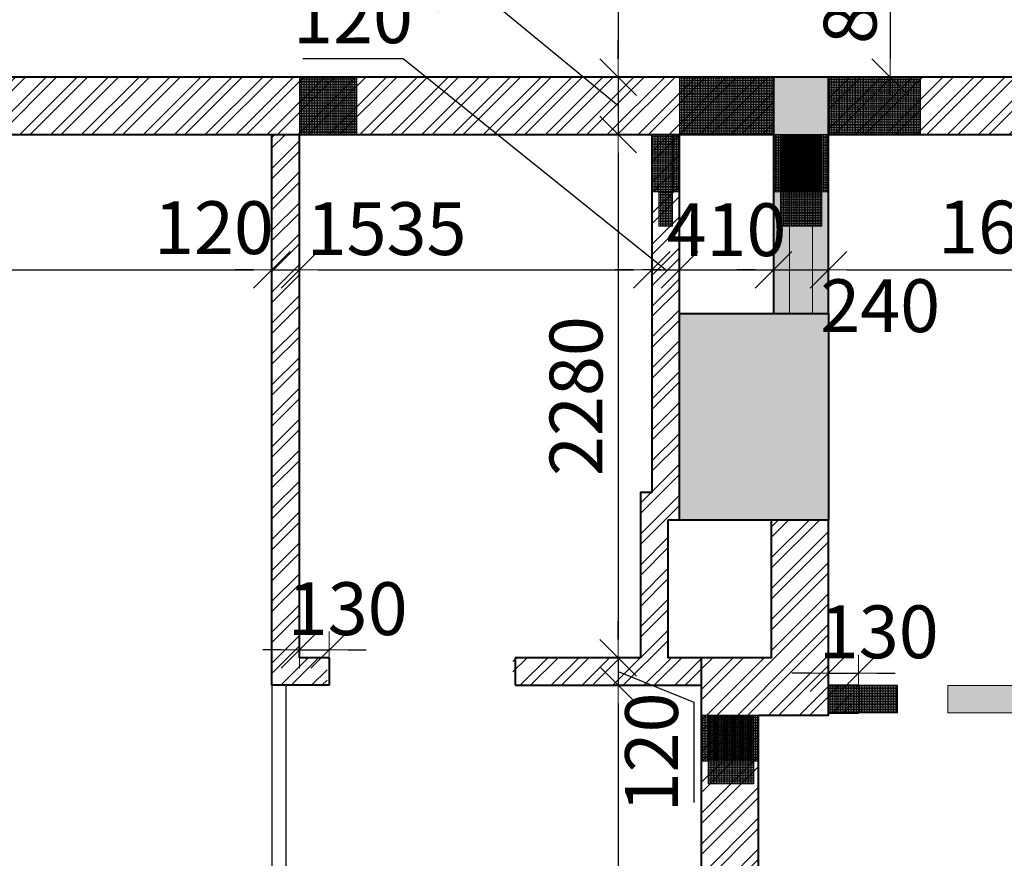
# Model space of a CAD drawing. Units: millimetres. Extents: x -182846 to 1288836, y -165985 to 421707.
# Drawn here: x 5136 to 9425, y -25629 to -21975 of the extents above; entities that cross this region are included whole.
import ezdxf

# ---------------------------------------------------------------- set-up
doc = ezdxf.new("R2010")
doc.units = ezdxf.units.MM
doc.layers.add('A-WALL-BLOK', color=2, linetype='Continuous')
for name, color, linetype, lineweight in [('КАРКАС', 1, 'Continuous', 40), ('КИРПИЧ', 44, 'Continuous', 40), ('ОСИ', 252, 'Continuous', 15), ('ОТВ - ОВ', 210, 'Continuous', 20), ('РАЗМЕР - АР', 163, 'Continuous', 18), ('ШТРИХОВКА', 252, 'Continuous', 9)]:
    doc.layers.add(name, color=color, linetype=linetype, lineweight=lineweight)
doc.styles.add('GOST 2.304', font='CS_Gost2304.shx', dxfattribs={"width": 0.8})
doc.dimstyles.new('ARKO_TICK', dxfattribs={"dimscale": 100, "dimtxt": 2.3, "dimasz": 0.8, "dimexe": 2, "dimexo": 2, "dimgap": 0.6, "dimtad": 1, "dimdec": 0, "dimzin": 0, "dimtxsty": 'GOST 2.304', "dimblk": 'dblk_0', "dimcen": 2, "dimdle": 1.5, "dimse1": 1, "dimse2": 1, "dimazin": 0, "dimtfac": 1, "dimtdec": 0, "dimtix": 1, "dimtmove": 1, "dimatfit": 3, "dimfxl": 1, "dimtolj": 1, "dimtzin": 0, "dimarcsym": 0})
pattern_1 = [(45, (1234225.27, -517865.08), (-67.351921, 67.351921), []), (45, (1234270.17, -517865.08), (-67.351921, 67.351921), [])]
pattern_2 = [(0, (0, 0), (0, 6.985), [5.08, -1.905]), (90, (0, 0), (-6.985, 4e-16), [5.08, -1.905])]

# ---------------------------------------------------------------- blocks, each defined once
blk = doc.blocks.new('аркас 0.000 н')
at = {"layer": 'ШТРИХОВКА', "ltscale": 100}
h = blk.add_hatch(dxfattribs=at)
h.set_pattern_fill('ANSI36', color=256, scale=15, style=0)
h.paths.add_polyline_path([(5140, 21691.2), (5790, 21691.2), (5790, 20791.2), (5140, 20791.2)])
h.paths.add_polyline_path([(5140, 16516.2), (5790, 16516.2), (5790, 15616.2), (5140, 15616.2)])
h.paths.add_polyline_path([(5140, 13066.2), (5790, 13066.2), (5790, 12166.2), (5140, 12166.2)])
h.paths.add_polyline_path([(-5790, 13066.2), (-5140, 13066.2), (-5140, 12166.2), (-5790, 12166.2)])
h.paths.add_polyline_path([(-5790, 16516.2), (-5140, 16516.2), (-5140, 15616.2), (-5790, 15616.2)])
h.paths.add_polyline_path([(-5790, 21691.2), (-5140, 21691.2), (-5140, 20791.2), (-5790, 20791.2)])
h.paths.add_polyline_path([(-5140, 26866.2), (-5790, 26866.2), (-5790, 25966.2), (-5140, 25966.2)])
h.paths.add_polyline_path([(5140, 26866.2), (5790, 26866.2), (5790, 25966.2), (5140, 25966.2)])
h.paths.add_polyline_path([(13200, 19391.2), (13200, 19641.2), (13700, 19641.2), (13700, 19391.2)])
h.paths.add_polyline_path([(-13700, 19391.2), (-13700, 19641.2), (-13200, 19641.2), (-13200, 19391.2)])
at = {"layer": 'КАРКАС', "color": 5, "ltscale": 20, "elevation": 0}
blk.add_lwpolyline([(-5790, 13066.2), (-5140, 13066.2), (-5140, 12166.2), (-5790, 12166.2)], close=True, dxfattribs=at)
blk = doc.blocks.new('dblk_0')
at = {"color": 0, "linetype": 'ByBlock'}
for p, q in [((1, 1), (-1, -1)), ((0, 1), (0, -1)), ((-1, 0), (1, 0))]:
    blk.add_line(p, q, dxfattribs=at)
blk = doc.blocks.new('*D6364')
at = {"layer": 'DEFPOINTS', "color": 0, "lineweight": 50, "ltscale": 100}
for p in [(2661.3, -22475.1, 0), (6235, -22475.1, 0), (6235, -23065.2)]:
    blk.add_point(p, dxfattribs=at)
at = {"layer": 'РАЗМЕР - АР', "color": 0, "lineweight": -2, "ltscale": 100}
for p, q in [((2661.3, -22575.1), (2661.3, -23165.2)), ((6235, -22575.1), (6235, -23165.2)), ((2741.3, -23065.2), (6155, -23065.2))]:
    blk.add_line(p, q, dxfattribs=at)
at = {"layer": 'РАЗМЕР - АР', "color": 0, "lineweight": -2, "ltscale": 100, "xscale": 80, "yscale": 80, "zscale": 80, "rotation": 180}
blk.add_blockref('dblk_0', (2661.3, -23065.2), dxfattribs=at)
at = {"layer": 'РАЗМЕР - АР', "color": 0, "lineweight": -2, "ltscale": 100, "xscale": 80, "yscale": 80, "zscale": 80}
blk.add_blockref('dblk_0', (6235, -23065.2), dxfattribs=at)
at = {"layer": 'РАЗМЕР - АР', "ltscale": 100, "insert": (4448.2, -22885.5), "char_height": 230, "attachment_point": 5, "style": 'GOST 2.304'}
blk.add_mtext('\\A1;3574', dxfattribs=at)
blk = doc.blocks.new('*D6365')
at = {"layer": 'DEFPOINTS', "color": 0, "lineweight": 50, "ltscale": 100}
for p in [(6235, -22475.1, 0), (6355, -23065.2), (6355, -23450.2, 0)]:
    blk.add_point(p, dxfattribs=at)
at = {"layer": 'РАЗМЕР - АР', "color": 0, "lineweight": -2, "ltscale": 100}
for p, q in [((6155, -23065.2), (6075, -23065.2)), ((6235, -23065.2), (6355, -23065.2)), ((6435, -23065.2), (6515, -23065.2))]:
    blk.add_line(p, q, dxfattribs=at)
at = {"layer": 'РАЗМЕР - АР', "color": 0, "lineweight": -2, "ltscale": 100, "xscale": 80, "yscale": 80, "zscale": 80}
blk.add_blockref('dblk_0', (6235, -23065.2), dxfattribs=at)
at = {"layer": 'РАЗМЕР - АР', "color": 0, "lineweight": -2, "ltscale": 100, "xscale": 80, "yscale": 80, "zscale": 80, "rotation": 180}
blk.add_blockref('dblk_0', (6355, -23065.2), dxfattribs=at)
at = {"layer": 'РАЗМЕР - АР', "ltscale": 100, "insert": (5982.3, -22881.3), "char_height": 230, "attachment_point": 5, "style": 'GOST 2.304'}
blk.add_mtext('\\A1;120', dxfattribs=at)
blk = doc.blocks.new('*D6366')
at = {"layer": 'DEFPOINTS', "color": 0, "lineweight": 50, "ltscale": 100}
for p in [(7890, -23065.2), (6355, -23450.2, 0), (7890, -23450.2, 0)]:
    blk.add_point(p, dxfattribs=at)
at = {"layer": 'РАЗМЕР - АР', "color": 0, "lineweight": -2, "ltscale": 100}
blk.add_line((6435, -23065.2), (7810, -23065.2), dxfattribs=at)
at = {"layer": 'РАЗМЕР - АР', "color": 0, "lineweight": -2, "ltscale": 100, "xscale": 80, "yscale": 80, "zscale": 80, "rotation": 180}
blk.add_blockref('dblk_0', (6355, -23065.2), dxfattribs=at)
at = {"layer": 'РАЗМЕР - АР', "color": 0, "lineweight": -2, "ltscale": 100, "xscale": 80, "yscale": 80, "zscale": 80}
blk.add_blockref('dblk_0', (7890, -23065.2), dxfattribs=at)
at = {"layer": 'РАЗМЕР - АР', "ltscale": 100, "insert": (6734.4, -22885.5), "char_height": 230, "attachment_point": 5, "style": 'GOST 2.304'}
blk.add_mtext('\\A1;1535', dxfattribs=at)
blk = doc.blocks.new('*D6367')
at = {"layer": 'DEFPOINTS', "color": 0, "lineweight": 50, "ltscale": 100}
for p in [(8010, -22943.4, 0), (8010, -23065.2), (7890, -23450.2, 0)]:
    blk.add_point(p, dxfattribs=at)
at = {"layer": 'РАЗМЕР - АР', "color": 0, "lineweight": -2, "ltscale": 100}
for p, q in [((6806.9, -22146.4), (6369.5, -22146.4)), ((7950, -23065.2), (6806.9, -22146.4)), ((7810, -23065.2), (7730, -23065.2)), ((7890, -23065.2), (8010, -23065.2)), ((7890, -23065.2), (8010, -23065.2)), ((8090, -23065.2), (8170, -23065.2))]:
    blk.add_line(p, q, dxfattribs=at)
at = {"layer": 'РАЗМЕР - АР', "color": 0, "lineweight": -2, "ltscale": 100, "xscale": 80, "yscale": 80, "zscale": 80}
blk.add_blockref('dblk_0', (7890, -23065.2), dxfattribs=at)
at = {"layer": 'РАЗМЕР - АР', "color": 0, "lineweight": -2, "ltscale": 100, "xscale": 80, "yscale": 80, "zscale": 80, "rotation": 180}
blk.add_blockref('dblk_0', (8010, -23065.2), dxfattribs=at)
at = {"layer": 'РАЗМЕР - АР', "ltscale": 100, "insert": (6588.2, -21962.5), "char_height": 230, "attachment_point": 5, "style": 'GOST 2.304'}
blk.add_mtext('\\A1;120', dxfattribs=at)
blk = doc.blocks.new('*D6368')
at = {"layer": 'DEFPOINTS', "color": 0, "lineweight": 50, "ltscale": 100}
for p in [(8010, -22943.4, 0), (8420, -22981.2, 0), (8420, -23065.2)]:
    blk.add_point(p, dxfattribs=at)
at = {"layer": 'РАЗМЕР - АР', "color": 0, "lineweight": -2, "ltscale": 100}
for p, q in [((7930, -23065.2), (7850, -23065.2)), ((8010, -23065.2), (8420, -23065.2)), ((8500, -23065.2), (8580, -23065.2))]:
    blk.add_line(p, q, dxfattribs=at)
at = {"layer": 'РАЗМЕР - АР', "color": 0, "lineweight": -2, "ltscale": 100, "xscale": 80, "yscale": 80, "zscale": 80}
blk.add_blockref('dblk_0', (8010, -23065.2), dxfattribs=at)
at = {"layer": 'РАЗМЕР - АР', "color": 0, "lineweight": -2, "ltscale": 100, "xscale": 80, "yscale": 80, "zscale": 80, "rotation": 180}
blk.add_blockref('dblk_0', (8420, -23065.2), dxfattribs=at)
at = {"layer": 'РАЗМЕР - АР', "ltscale": 100, "insert": (8215, -22890.2), "char_height": 230, "attachment_point": 5, "style": 'GOST 2.304'}
blk.add_mtext('\\A1;410', dxfattribs=at)
blk = doc.blocks.new('*D6369')
at = {"layer": 'DEFPOINTS', "color": 0, "lineweight": 50, "ltscale": 100}
for p in [(8420, -22981.2, 0), (8660, -22986, 0), (8660, -23065.2)]:
    blk.add_point(p, dxfattribs=at)
at = {"layer": 'РАЗМЕР - АР', "color": 0, "lineweight": -2, "ltscale": 100}
for p, q in [((8340, -23065.2), (8260, -23065.2)), ((8420, -23065.2), (8660, -23065.2)), ((8740, -23065.2), (8820, -23065.2))]:
    blk.add_line(p, q, dxfattribs=at)
at = {"layer": 'РАЗМЕР - АР', "color": 0, "lineweight": -2, "ltscale": 100, "xscale": 80, "yscale": 80, "zscale": 80}
blk.add_blockref('dblk_0', (8420, -23065.2), dxfattribs=at)
at = {"layer": 'РАЗМЕР - АР', "color": 0, "lineweight": -2, "ltscale": 100, "xscale": 80, "yscale": 80, "zscale": 80, "rotation": 180}
blk.add_blockref('dblk_0', (8660, -23065.2), dxfattribs=at)
at = {"layer": 'РАЗМЕР - АР', "ltscale": 100, "insert": (8884.7, -23221.3), "char_height": 230, "attachment_point": 5, "style": 'GOST 2.304'}
blk.add_mtext('\\A1;240', dxfattribs=at)
blk = doc.blocks.new('*D6370')
at = {"layer": 'DEFPOINTS', "color": 0, "lineweight": 50, "ltscale": 100}
for p in [(8660, -22986, 0), (10310, -23038.2, 0), (10310, -23065.2)]:
    blk.add_point(p, dxfattribs=at)
at = {"layer": 'РАЗМЕР - АР', "color": 0, "lineweight": -2, "ltscale": 100}
blk.add_line((8740, -23065.2), (10230, -23065.2), dxfattribs=at)
at = {"layer": 'РАЗМЕР - АР', "color": 0, "lineweight": -2, "ltscale": 100, "xscale": 80, "yscale": 80, "zscale": 80, "rotation": 180}
blk.add_blockref('dblk_0', (8660, -23065.2), dxfattribs=at)
at = {"layer": 'РАЗМЕР - АР', "color": 0, "lineweight": -2, "ltscale": 100, "xscale": 80, "yscale": 80, "zscale": 80}
blk.add_blockref('dblk_0', (10310, -23065.2), dxfattribs=at)
at = {"layer": 'РАЗМЕР - АР', "ltscale": 100, "insert": (9485, -22878.8), "char_height": 230, "attachment_point": 5, "style": 'GOST 2.304'}
blk.add_mtext('\\A1;1650', dxfattribs=at)
blk = doc.blocks.new('*D6385')
at = {"layer": 'DEFPOINTS', "color": 0, "lineweight": 50, "ltscale": 100}
for p in [(6485, -24721), (6355, -24755.1, 0), (6485, -24755.1, 0)]:
    blk.add_point(p, dxfattribs=at)
at = {"layer": 'РАЗМЕР - АР', "color": 0, "lineweight": -2, "ltscale": 100}
for p, q in [((6275, -24721), (6195, -24721)), ((6355, -24721), (6485, -24721)), ((6565, -24721), (6645, -24721))]:
    blk.add_line(p, q, dxfattribs=at)
at = {"layer": 'РАЗМЕР - АР', "color": 0, "lineweight": -2, "ltscale": 100, "xscale": 80, "yscale": 80, "zscale": 80}
blk.add_blockref('dblk_0', (6355, -24721), dxfattribs=at)
at = {"layer": 'РАЗМЕР - АР', "color": 0, "lineweight": -2, "ltscale": 100, "xscale": 80, "yscale": 80, "zscale": 80, "rotation": 180}
blk.add_blockref('dblk_0', (6485, -24721), dxfattribs=at)
at = {"layer": 'РАЗМЕР - АР', "ltscale": 100, "insert": (6565, -24541.2), "char_height": 230, "attachment_point": 5, "style": 'GOST 2.304'}
blk.add_mtext('\\A1;130', dxfattribs=at)
blk = doc.blocks.new('*D6386')
at = {"layer": 'DEFPOINTS', "color": 0, "lineweight": 50, "ltscale": 100}
for p in [(8790, -24821.8), (8660, -24875.1, 0), (8790, -24875.1, 0)]:
    blk.add_point(p, dxfattribs=at)
at = {"layer": 'РАЗМЕР - АР', "color": 0, "lineweight": -2, "ltscale": 100}
for p, q in [((8580, -24821.8), (8500, -24821.8)), ((8660, -24821.8), (8790, -24821.8)), ((8870, -24821.8), (8950, -24821.8))]:
    blk.add_line(p, q, dxfattribs=at)
at = {"layer": 'РАЗМЕР - АР', "color": 0, "lineweight": -2, "ltscale": 100, "xscale": 80, "yscale": 80, "zscale": 80}
blk.add_blockref('dblk_0', (8660, -24821.8), dxfattribs=at)
at = {"layer": 'РАЗМЕР - АР', "color": 0, "lineweight": -2, "ltscale": 100, "xscale": 80, "yscale": 80, "zscale": 80, "rotation": 180}
blk.add_blockref('dblk_0', (8790, -24821.8), dxfattribs=at)
at = {"layer": 'РАЗМЕР - АР', "ltscale": 100, "insert": (8878.5, -24642.1), "char_height": 230, "attachment_point": 5, "style": 'GOST 2.304'}
blk.add_mtext('\\A1;130', dxfattribs=at)
blk = doc.blocks.new('*D6853')
at = {"layer": 'DEFPOINTS', "color": 0, "lineweight": 50, "ltscale": 100}
for p in [(6900, -16930.1), (7226.4, -22225.1, 0), (7743.8, -22225.1)]:
    blk.add_point(p, dxfattribs=at)
at = {"layer": 'РАЗМЕР - АР', "color": 0, "lineweight": -2, "ltscale": 100}
for p, q in [((7000, -16930.1), (7843.8, -16930.1)), ((7743.8, -17010.1), (7743.8, -22145.1)), ((7326.4, -22225.1), (7843.8, -22225.1))]:
    blk.add_line(p, q, dxfattribs=at)
at = {"layer": 'РАЗМЕР - АР', "color": 0, "lineweight": -2, "ltscale": 100, "xscale": 80, "yscale": 80, "zscale": 80}
for p, rotation in [((7743.8, -16930.1), 90), ((7743.8, -22225.1), 270)]:
    blk.add_blockref('dblk_0', p, dxfattribs=dict(at, rotation=rotation))
at = {"layer": 'РАЗМЕР - АР', "ltscale": 100, "insert": (7553.2, -19577.6), "char_height": 230, "attachment_point": 5, "rotation": 90, "style": 'GOST 2.304'}
blk.add_mtext('\\A1;5295', dxfattribs=at)
blk = doc.blocks.new('*D6854')
at = {"layer": 'DEFPOINTS', "color": 0, "lineweight": 50, "ltscale": 100}
for p in [(7226.4, -22225.1, 0), (7743.8, -22475.1), (7890, -22475.1)]:
    blk.add_point(p, dxfattribs=at)
at = {"layer": 'РАЗМЕР - АР', "color": 0, "lineweight": -2, "ltscale": 100}
for p, q in [((7236, -21934.3), (7236, -21455.5)), ((7743.8, -22350.1), (7236, -21934.3)), ((7743.8, -22145.1), (7743.8, -22065.1)), ((7326.4, -22225.1), (7843.8, -22225.1)), ((7743.8, -22225.1), (7743.8, -22475.1)), ((7743.8, -22225.1), (7743.8, -22475.1)), ((7790, -22475.1), (7643.8, -22475.1)), ((7743.8, -22555.1), (7743.8, -22635.1))]:
    blk.add_line(p, q, dxfattribs=at)
at = {"layer": 'РАЗМЕР - АР', "color": 0, "lineweight": -2, "ltscale": 100, "xscale": 80, "yscale": 80, "zscale": 80}
for p, rotation in [((7743.8, -22225.1), 270), ((7743.8, -22475.1), 90)]:
    blk.add_blockref('dblk_0', p, dxfattribs=dict(at, rotation=rotation))
at = {"layer": 'РАЗМЕР - АР', "ltscale": 100, "insert": (7047.3, -21694.9), "char_height": 230, "attachment_point": 5, "rotation": 90, "style": 'GOST 2.304'}
blk.add_mtext('\\A1;250', dxfattribs=at)
blk = doc.blocks.new('*D6855')
at = {"layer": 'DEFPOINTS', "color": 0, "lineweight": 50, "ltscale": 100}
for p in [(7890, -22475.1), (7743.8, -24755.1), (7840, -24755.1)]:
    blk.add_point(p, dxfattribs=at)
at = {"layer": 'РАЗМЕР - АР', "color": 0, "lineweight": -2, "ltscale": 100}
for p, q in [((7790, -22475.1), (7643.8, -22475.1)), ((7743.8, -22555.1), (7743.8, -24675.1)), ((7740, -24755.1), (7643.8, -24755.1))]:
    blk.add_line(p, q, dxfattribs=at)
at = {"layer": 'РАЗМЕР - АР', "color": 0, "lineweight": -2, "ltscale": 100, "xscale": 80, "yscale": 80, "zscale": 80}
for p, rotation in [((7743.8, -22475.1), 90), ((7743.8, -24755.1), 270)]:
    blk.add_blockref('dblk_0', p, dxfattribs=dict(at, rotation=rotation))
at = {"layer": 'РАЗМЕР - АР', "ltscale": 100, "insert": (7559.8, -23615.1), "char_height": 230, "attachment_point": 5, "rotation": 90, "style": 'GOST 2.304'}
blk.add_mtext('\\A1;2280', dxfattribs=at)
blk = doc.blocks.new('*D6856')
at = {"layer": 'DEFPOINTS', "color": 0, "lineweight": 50, "ltscale": 100}
for p in [(7840, -24755.1), (7743.8, -24875.1), (7864.1, -24875.1, 0)]:
    blk.add_point(p, dxfattribs=at)
at = {"layer": 'РАЗМЕР - АР', "color": 0, "lineweight": -2, "ltscale": 100}
for p, q in [((7743.8, -24675.1), (7743.8, -24595.1)), ((7740, -24755.1), (7643.8, -24755.1)), ((7743.8, -24755.1), (7743.8, -24875.1)), ((7743.8, -24755.1), (7743.8, -24875.1)), ((7743.8, -24815.1), (8072.6, -24949)), ((7764.1, -24875.1), (7643.8, -24875.1)), ((7743.8, -24955.1), (7743.8, -25035.1)), ((8072.6, -24949), (8072.6, -25386.4))]:
    blk.add_line(p, q, dxfattribs=at)
at = {"layer": 'РАЗМЕР - АР', "color": 0, "lineweight": -2, "ltscale": 100, "xscale": 80, "yscale": 80, "zscale": 80}
for p, rotation in [((7743.8, -24755.1), 270), ((7743.8, -24875.1), 90)]:
    blk.add_blockref('dblk_0', p, dxfattribs=dict(at, rotation=rotation))
at = {"layer": 'РАЗМЕР - АР', "ltscale": 100, "insert": (7888.7, -25167.7), "char_height": 230, "attachment_point": 5, "rotation": 90, "style": 'GOST 2.304'}
blk.add_mtext('\\A1;120', dxfattribs=at)
blk = doc.blocks.new('*D6857')
at = {"layer": 'DEFPOINTS', "color": 0, "lineweight": 50, "ltscale": 100}
for p in [(7864.1, -24875.1, 0), (6900, -27155.1), (7743.8, -27155.1)]:
    blk.add_point(p, dxfattribs=at)
at = {"layer": 'РАЗМЕР - АР', "color": 0, "lineweight": -2, "ltscale": 100}
for p, q in [((7764.1, -24875.1), (7643.8, -24875.1)), ((7743.8, -24955.1), (7743.8, -27075.1)), ((7000, -27155.1), (7843.8, -27155.1))]:
    blk.add_line(p, q, dxfattribs=at)
at = {"layer": 'РАЗМЕР - АР', "color": 0, "lineweight": -2, "ltscale": 100, "xscale": 80, "yscale": 80, "zscale": 80}
for p, rotation in [((7743.8, -24875.1), 90), ((7743.8, -27155.1), 270)]:
    blk.add_blockref('dblk_0', p, dxfattribs=dict(at, rotation=rotation))
at = {"layer": 'РАЗМЕР - АР', "ltscale": 100, "insert": (7559.8, -26269), "char_height": 230, "attachment_point": 5, "rotation": 90, "style": 'GOST 2.304'}
blk.add_mtext('\\A1;2280', dxfattribs=at)
blk = doc.blocks.new('*D6902')
at = {"layer": 'DEFPOINTS', "color": 0, "lineweight": 50, "ltscale": 100}
for p in [(1979.4, -24005.6), (1940.9, -24044.1), (6600.9, -28624.4, 0)]:
    blk.add_point(p, dxfattribs=at)
at = {"layer": 'РАЗМЕР - АР', "color": 0, "lineweight": -2, "ltscale": 100}
for p, q in [((1908.7, -24076.3), (1870.2, -24114.8)), ((6504.5, -28607.6), (1997.5, -24100.6)), ((6530.1, -28695.1), (6490.4, -28734.9))]:
    blk.add_line(p, q, dxfattribs=at)
at = {"layer": 'РАЗМЕР - АР', "color": 0, "lineweight": -2, "ltscale": 100, "xscale": 80, "yscale": 80, "zscale": 80}
for p, rotation in [((1940.9, -24044.1), 134.9999999998581), ((6561.1, -28664.2), 314.9999999998581)]:
    blk.add_blockref('dblk_0', p, dxfattribs=dict(at, rotation=rotation))
at = {"layer": 'РАЗМЕР - АР', "ltscale": 100, "insert": (4382.8, -26222.3), "char_height": 230, "attachment_point": 5, "rotation": 315, "style": 'GOST 2.304'}
blk.add_mtext('\\A1;6534', dxfattribs=at)
blk = doc.blocks.new('*D7125')
at = {"layer": 'DEFPOINTS', "color": 0, "lineweight": 50, "ltscale": 100}
for p in [(2557.8, -21089.1), (7890, -21307, 0), (2557.8, -22225.1, 0)]:
    blk.add_point(p, dxfattribs=at)
at = {"layer": 'РАЗМЕР - АР', "color": 0, "lineweight": -2, "ltscale": 100}
for p, q in [((2557.8, -22125.1), (2557.8, -20989.1)), ((7890, -21207), (7890, -20989.1)), ((7810, -21089.1), (2637.8, -21089.1))]:
    blk.add_line(p, q, dxfattribs=at)
at = {"layer": 'РАЗМЕР - АР', "color": 0, "lineweight": -2, "ltscale": 100, "xscale": 80, "yscale": 80, "zscale": 80, "rotation": 180}
blk.add_blockref('dblk_0', (2557.8, -21089.1), dxfattribs=at)
at = {"layer": 'РАЗМЕР - АР', "color": 0, "lineweight": -2, "ltscale": 100, "xscale": 80, "yscale": 80, "zscale": 80}
blk.add_blockref('dblk_0', (7890, -21089.1), dxfattribs=at)
at = {"layer": 'РАЗМЕР - АР', "ltscale": 100, "insert": (5223.9, -20900.4), "char_height": 230, "attachment_point": 5, "style": 'GOST 2.304'}
blk.add_mtext('\\A1;5332', dxfattribs=at)
blk = doc.blocks.new('*D7128')
at = {"layer": 'DEFPOINTS', "color": 0, "lineweight": 50, "ltscale": 100}
for p in [(8530, -21415.1), (8660, -22225.1, 0), (8928.8, -22225.1)]:
    blk.add_point(p, dxfattribs=at)
at = {"layer": 'РАЗМЕР - АР', "color": 0, "lineweight": -2, "ltscale": 100}
blk.add_line((8928.8, -21495.1), (8928.8, -22145.1), dxfattribs=at)
at = {"layer": 'РАЗМЕР - АР', "color": 0, "lineweight": -2, "ltscale": 100, "xscale": 80, "yscale": 80, "zscale": 80}
for p, rotation in [((8928.8, -21415.1), 90), ((8928.8, -22225.1), 270)]:
    blk.add_blockref('dblk_0', p, dxfattribs=dict(at, rotation=rotation))
at = {"layer": 'РАЗМЕР - АР', "ltscale": 100, "insert": (8753.8, -21820.1), "char_height": 230, "attachment_point": 5, "rotation": 90, "style": 'GOST 2.304'}
blk.add_mtext('\\A1;810', dxfattribs=at)

msp = doc.modelspace()

# ---------------------------------------------------------------- hatches: boundary and pattern name
at = {"layer": 'ОТВ - ОВ', "ltscale": 100}
h = msp.add_hatch(dxfattribs=at)
h.set_pattern_fill('ANGLE', color=256, style=0)
h.set_pattern_definition([(0, (832.205, 1169.94), (0, 6.985), [5.08, -1.905]), (90, (832.205, 1169.94), (-6.985, 4e-16), [5.08, -1.905])])
h.paths.add_polyline_path([(6355, -22225.135), (6605, -22225.135), (6605, -22475.135), (6355, -22475.135)])
h = msp.add_hatch(dxfattribs=at)
h.set_pattern_fill('ANGLE', color=256, style=0)
h.set_pattern_definition(pattern_2)
h.paths.add_polyline_path([(8010, -22475.135), (8420, -22475.135), (8420, -22225.135), (8010, -22225.135)])
h = msp.add_hatch(dxfattribs=at)
h.set_pattern_fill('ANGLE', color=256, style=0)
h.set_pattern_definition([(0, (-156, 535.569), (0, 6.985), [5.08, -1.905]), (90, (-156, 535.569), (-6.985, 4e-16), [5.08, -1.905])])
h.paths.add_polyline_path([(8660.004, -22475.135), (8660.004, -22225.135), (9060.004, -22225.135), (9060.004, -22475.135)])
h = msp.add_hatch(dxfattribs=at)
h.set_pattern_fill('ANGLE', color=256, style=0)
h.set_pattern_definition(pattern_2)
h.paths.add_polyline_path([(7890, -22725.135), (7890, -22475.135), (8010, -22475.135), (8010, -22725.135)])
h = msp.add_hatch(dxfattribs=at)
h.set_pattern_fill('ANGLE', color=256, style=0)
h.set_pattern_definition(pattern_2)
h.paths.add_polyline_path([(7920.018, -22475.135), (7980, -22475.135), (7980, -22875.135), (7920.018, -22875.135)])
h = msp.add_hatch(dxfattribs=at)
h.set_pattern_fill('ANGLE', color=256, style=0)
h.set_pattern_definition([(0, (-386.986, 184.28), (0, 6.985), [5.08, -1.905]), (90, (-386.986, 184.28), (-6.985, 4e-16), [5.08, -1.905])])
h.paths.add_polyline_path([(8420.004, -22725.135), (8420.004, -22475.135), (8660.004, -22475.135), (8660.004, -22725.135)])
h = msp.add_hatch(dxfattribs=at)
h.set_pattern_fill('ANGLE', color=256, style=0)
h.set_pattern_definition([(0, (-945.259, 794.799), (0, 6.985), [5.08, -1.905]), (90, (-945.259, 794.799), (-6.985, 4e-16), [5.08, -1.905])])
h.paths.add_polyline_path([(8450.018, -22475.135), (8630.018, -22475.135), (8630.018, -22875.135), (8450.018, -22875.135)])
h = msp.add_hatch(dxfattribs=at)
h.set_pattern_fill('ANGLE', color=256, style=0)
h.set_pattern_definition([(0, (-920.886, 787.097), (0, 6.985), [5.08, -1.905]), (90, (-920.886, 787.097), (-6.985, 4e-16), [5.08, -1.905])])
h.paths.add_polyline_path([(8490.009, -22475.135), (8590.009, -22475.135), (8590.009, -23255.135), (8490.009, -23255.135)])
h = msp.add_hatch(dxfattribs=at)
h.set_pattern_fill('ANGLE', color=256, style=0)
h.set_pattern_definition([(0, (148.38, 570.756), (0, 6.985), [5.08, -1.905]), (90, (148.38, 570.756), (-6.985, 4e-16), [5.08, -1.905])])
h.paths.add_polyline_path([(8660, -24875.135), (8960, -24875.135), (8960, -24995.135), (8660, -24995.135)])
h = msp.add_hatch(dxfattribs=at)
h.set_pattern_fill('ANGLE', color=256, style=0)
h.set_pattern_definition([(0, (-0.93, 2603.961), (0, 6.985), [5.08, -1.905]), (90, (-0.93, 2603.961), (-6.985, 4e-16), [5.08, -1.905])])
h.paths.add_polyline_path([(9180, -24875.602), (9980, -24875.602), (9980, -24995.602), (9180, -24995.602)])
h = msp.add_hatch(dxfattribs=at)
h.set_pattern_fill('ANGLE', color=256, style=0)
h.set_pattern_definition([(0, (-3651.566, 689.1955), (0, 6.985), [5.08, -1.905]), (90, (-3651.566, 689.1955), (-6.985, 4e-16), [5.08, -1.905])])
h.paths.add_polyline_path([(8105, -25005.135), (8355, -25005.135), (8355, -25205.135), (8105, -25205.135)])
h = msp.add_hatch(dxfattribs=at)
h.set_pattern_fill('ANGLE', color=256, angle=-90, style=0)
h.set_pattern_definition([(270, (-524.2665, 674.08), (6.985, -1e-15), [5.08, -1.905]), (0, (-524.2665, 674.08), (2e-15, 6.985), [5.08, -1.905])])
h.paths.add_polyline_path([(8335, -25005.135), (8335, -25305.135), (8135, -25305.135), (8135, -25005.135)])
at = {"layer": 'ШТРИХОВКА', "ltscale": 100}
h = msp.add_hatch(dxfattribs=at)
h.set_pattern_fill('ANSI36', color=256, scale=15, style=0)
h.set_pattern_definition([(45, (-125, -1305), (25.25697, 92.60889), [119.0625, -23.8125, 0, -23.8125])])
h.paths.add_polyline_path([(19180, -22635.407), (18940.019, -22635.407), (18940.019, -23255.135), (19180, -23255.135)])
h.paths.add_polyline_path([(19180, -21925.407), (19180, -20705.135), (18940.019, -20705.135), (18940, -19805.135), (19180, -19805.135), (19180, -15530.135), (18940, -15530.135), (18940.019, -14627.602), (19180, -14627.602), (19180, -10355.135), (18940, -10355.135), (18940, -21925.407)])
h.paths.add_polyline_path([(8660.007, -15530.135), (8420, -15530.135), (8420, -19805.135), (8660.018, -19805.135), (8660, -12905.602), (8420, -12905.602), (8420, -14630.135), (8660, -14630.135)])
h.paths.add_polyline_path([(8420, -22225.135), (8420, -23255.135), (8660.018, -23255.135), (8660, -22225.135)])
h.paths.add_polyline_path([(8420, -11135.135), (8420, -10355.135), (8660.019, -10355.135), (8660, -11135.135)])
h = msp.add_hatch(dxfattribs=at)
h.set_pattern_fill('ANSI32', color=256, scale=10, style=0)
h.set_pattern_definition(pattern_1)
h.paths.add_polyline_path([(8105, -24875.135), (8105, -24755.135), (8010, -24755.135), (7960, -24755.135), (7960, -24155.135), (8010, -24155.135), (8010, -22475.135), (7890, -22475.135), (7890, -24035.135), (7840, -24035.135), (7840, -24755.135), (7285, -24755.135), (7285, -24875.135)])
edge = h.paths.add_edge_path()
edge.add_line((8420, -22225.135), (2557.787, -22225.135))
edge.add_line((2557.787, -22225.135), (1378.307, -23404.615))
edge.add_arc((1678.828, -23705.135), 425, 69.315739, 135, ccw=False)
edge.add_line((1828.945, -23307.53), (2661.34, -22475.135))
edge.add_line((2661.34, -22475.135), (8420, -22475.135))
edge.add_line((8420, -22475.135), (8420, -22225.135))
h.paths.add_polyline_path([(10430, -22035.135), (10180, -22035.135), (10180, -22225.135), (8660, -22225.135), (8660, -22475.135), (10430, -22475.135)])
h.paths.add_polyline_path([(10429.668, -24755.135), (10310, -24755.135), (10310, -24755.602), (10429.668, -24755.602)])
h = msp.add_hatch(dxfattribs=at)
h.set_pattern_fill('ANSI32', color=256, scale=10, style=0)
h.set_pattern_definition([(45, (-4e-12, 28794.865), (-67.35192, 67.35192), []), (45, (44.9, 28794.865), (-67.35192, 67.35192), [])])
h.paths.add_polyline_path([(6475, -24755.135), (6355, -24755.135), (6355, -22475.135), (6235, -22475.135), (6235, -24875.135), (6475, -24875.135)])
h = msp.add_hatch(dxfattribs=at)
h.set_pattern_fill('ANSI32', color=256, scale=10, style=0)
h.set_pattern_definition(pattern_1)
h.paths.add_polyline_path([(8760, -24875.135), (8660, -24875.135), (8660, -24995.135), (8760, -24995.135)])
h.paths.add_polyline_path([(8410, -24155.135), (8660, -24155.135), (8660, -25005.135), (8355, -25005.135), (8355, -29915.173), (7803.574, -30466.598), (7626.958, -30289.661), (8105, -29811.619), (8105, -24755.135), (8410, -24755.135)])
edge = h.paths.add_edge_path()
edge.add_line((13925, -24995.135), (13675, -24995.135))
edge.add_line((13675, -24995.135), (13675, -29848.933))
edge.add_arc((13800, -30255.135), 425, 72.895365, 107.104635, ccw=False)
edge.add_line((13925, -29848.933), (13925, -24995.135))
edge = h.paths.add_edge_path()
edge.add_line((13925, -35455.354), (13925, -30661.337))
edge.add_arc((13800, -30255.135), 425, 252.895365, 287.104635, ccw=False)
edge.add_line((13675, -30661.337), (13675, -35455.354))

# ---------------------------------------------------------------- linework, layer by layer
at = {"layer": 'A-WALL-BLOK', "color": 8}
for p, q in [((6235, -24875.135, 0), (6235, -25925.135, 0)), ((6295, -24875.135, 0), (6295, -25925.135, 0))]:
    msp.add_line(p, q, dxfattribs=at)
at = {"layer": 'КАРКАС', "ltscale": 20, "elevation": 0}
msp.add_lwpolyline([(8420, -22225.135), (8420, -23255.135), (8420, -23255.135), (8660.018, -23255.135), (8660.018, -23255.135), (8660, -22225.135), (8420, -22225.135)], dxfattribs=at)
at = {"layer": 'КИРПИЧ'}
for p, q in [((6235, -24875.135, 0), (6235, -22475.135, 0)), ((6355, -24755.135, 0), (6355, -22475.135, 0)), ((7890, -22475.135, 0), (7890, -24035.135, 0)), ((8010, -24155.135, 0), (8010, -22475.135, 0)), ((7960, -24155.135, 0), (7960, -24755.135, 0)), ((6485, -24755.135, 0), (6355, -24755.135, 0)), ((6485, -24755.135, 0), (6485, -24875.135, 0)), ((7840, -24755.135, 0), (7295, -24755.135, 0)), ((7295, -24755.135, 0), (7295, -24875.135, 0)), ((8105, -24755.135, 0), (8010, -24755.135, 0)), ((6485, -24875.135, 0), (6235, -24875.135, 0)), ((7295, -24875.135, 0), (8105, -24875.135, 0)), ((8660, -24875.135, 0), (8790, -24875.135, 0)), ((8790, -24875.135, 0), (8790, -24995.135, 0)), ((8660, -24995.135, 0), (8790, -24995.135, 0))]:
    msp.add_line(p, q, dxfattribs=at)
at = {"layer": 'КИРПИЧ', "elevation": 0}
for points in [[(10430, -22035.602), (10180, -22035.602), (10180, -22225.135), (8660, -22225.135), (8660, -22475.135), (10430, -22475.135), (10430, -22035.602)], [(8355, -25005.135), (8660, -25005.135), (8660, -24155.135), (8410, -24155.135), (8410, -24755.135), (8105, -24755.135), (8105, -29811.619), (7626.958, -30289.661), (7803.734, -30466.438), (8355, -29915.173), (8355, -25005.135)]]:
    msp.add_lwpolyline(points, close=True, dxfattribs=at)
msp.add_lwpolyline([(8420, -22225.135), (2557.787, -22225.135), (1378.307, -23404.615, -0.29471555), (1828.945, -23307.53), (2661.34, -22475.135), (8420, -22475.135), (8420, -22225.135)], format="xyb", close=True, dxfattribs=at)
for points in [[(7890, -24035.135), (7840, -24035.135), (7840, -24755.135)], [(8010, -24155.135), (7960, -24155.135)], [(8105, -24755.135), (7960, -24755.135)]]:
    msp.add_lwpolyline(points, dxfattribs=at)
at = {"layer": 'ОТВ - ОВ', "ltscale": 100, "elevation": 0}
for points in [[(6355, -22225.135), (6605, -22225.135), (6605, -22475.135), (6355, -22475.135)], [(8010, -22475.135), (8420, -22475.135), (8420, -22225.135), (8010, -22225.135)], [(8660.004, -22475.135), (8660.004, -22225.135), (9060.004, -22225.135), (9060.004, -22475.135)], [(7890, -22725.135), (7890, -22475.135), (8010, -22475.135), (8010, -22725.135)], [(7920.018, -22475.135), (7980, -22475.135), (7980, -22875.135), (7920.018, -22875.135)], [(8420.004, -22725.135), (8420.004, -22475.135), (8660.004, -22475.135), (8660.004, -22725.135)], [(8450.018, -22475.135), (8630.018, -22475.135), (8630.018, -22875.135), (8450.018, -22875.135)], [(8490.009, -22475.135), (8590.009, -22475.135), (8590.009, -23255.135), (8490.009, -23255.135)], [(8660, -24875.135), (8960, -24875.135), (8960, -24995.135), (8660, -24995.135)], [(9180, -24875.602), (9980, -24875.602), (9980, -24995.602), (9180, -24995.602)], [(8105, -25005.135), (8355, -25005.135), (8355, -25205.135), (8105, -25205.135)], [(8335, -25005.135), (8335, -25305.135), (8135, -25305.135), (8135, -25005.135)]]:
    msp.add_lwpolyline(points, close=True, dxfattribs=at)

# ---------------------------------------------------------------- block references
at = {"layer": 'ОСИ', "color": 5}
msp.add_blockref('аркас 0.000 н', (13800.011, -36321.354, 0), dxfattribs=at)

# ---------------------------------------------------------------- dimensions: what is measured, and where the dimension line sits
at = {"layer": 'РАЗМЕР - АР', "ltscale": 100}
for base, p1, p2, angle, override, picture, middle in [((7743.758, -22225.135, 0), (6900, -16930.135, 0), (7226.417, -22225.135, 0), 90, {"dimexe": 1, "dimexo": 1, "dimlfac": 1, "dimtxsty": 'GOST 2.304', "dimdle": 1, "dimse1": 0, "dimse2": 0, "dimclrt": 256, "dimtolj": 1}, '*D6853', (7553.194, -19577.635, 0)), ((8928.809, -22225.135, 0), (8530, -21415.135, 0), (8660, -22225.135, 0), 90, {"dimlfac": 1, "dimtxsty": 'GOST 2.304', "dimclrt": 256, "dimtolj": 1}, '*D7128', (8753.809, -21820.135, 0)), ((7743.758, -24755.135, 0), (7890, -22475.135, 0), (7840, -24755.135, 0), 90, {"dimexe": 1, "dimexo": 1, "dimlfac": 1, "dimtxsty": 'GOST 2.304', "dimdle": 1, "dimse1": 0, "dimse2": 0, "dimclrt": 256, "dimtolj": 1}, '*D6855', (7559.85, -23615.135, 0)), ((1940.94, -24044.07, 0), (6600.857, -28624.439, 0), (1979.437, -24005.572, 0), 315, {"dimexe": 1, "dimexo": 1, "dimdle": 1, "dimse1": 0, "dimse2": 0, "dimclrt": 256}, '*D6902', (4382.829, -26222.323, 0))]:
    dim = msp.add_linear_dim(base=base, p1=p1, p2=p2, angle=angle, dimstyle='ARKO_TICK', override=override, dxfattribs=at)
    dim.commit()
    dim.dimension.update_dxf_attribs({"geometry": picture, "text_midpoint": middle})
for base, p1, p2, override, picture, middle in [((2557.787, -21089.089, 0), (7890, -21306.984, 0), (2557.787, -22225.135, 0), {"dimexe": 1, "dimexo": 1, "dimlfac": 1, "dimtxsty": 'GOST 2.304', "dimdle": 1, "dimse1": 0, "dimse2": 0, "dimclrt": 256, "dimtolj": 1}, '*D7125', (5223.893, -20900.417, 0)), ((6235, -23065.242, 0), (2661.34, -22475.135, 0), (6235, -22475.135, 0), {"dimexe": 1, "dimexo": 1, "dimlfac": 1, "dimtxsty": 'GOST 2.304', "dimdle": 1, "dimse1": 0, "dimse2": 0, "dimclrt": 256, "dimtolj": 1}, '*D6364', (4448.17, -22885.479, 0)), ((10310, -23065.242, 0), (8660.014, -22985.956, 0), (10310, -23038.166, 0), {"dimlfac": 1, "dimtxsty": 'GOST 2.304', "dimclrt": 256, "dimtolj": 1}, '*D6370', (9485.007, -22878.823, 0)), ((8420, -23065.242, 0), (8010, -22943.405, 0), (8420, -22981.151, 0), {"dimlfac": 1, "dimtxsty": 'GOST 2.304', "dimclrt": 256, "dimtolj": 1}, '*D6368', (8215, -22890.242, 0))]:
    dim = msp.add_linear_dim(base=base, p1=p1, p2=p2, dimstyle='ARKO_TICK', override=override, dxfattribs=at)
    dim.commit()
    dim.dimension.update_dxf_attribs({"geometry": picture, "text_midpoint": middle})
for base, p1, p2, picture, middle in [((7743.758, -22475.135, 0), (7226.417, -22225.135, 0), (7890, -22475.135, 0), '*D6854', (7235.957, -21874.34, 0)), ((7743.758, -24875.135, 0), (7840, -24755.135, 0), (7864.141, -24875.135, 0), '*D6856', (8072.639, -25008.981, 0)), ((7743.758, -27155.135, 0), (7864.141, -24875.135, 0), (6900, -27155.135, 0), '*D6857', (7743.758, -26269.031, 0))]:
    dim = msp.add_linear_dim(base=base, p1=p1, p2=p2, angle=90, dimstyle='ARKO_TICK', override={"dimexe": 1, "dimexo": 1, "dimlfac": 1, "dimtxsty": 'GOST 2.304', "dimdle": 1, "dimse1": 0, "dimse2": 0, "dimclrt": 256, "dimtolj": 1}, dxfattribs=at)
    dim.commit()
    dim.dimension.update_dxf_attribs({"geometry": picture, "text_midpoint": middle, "dimtype": 160})
for base, p1, p2, picture, middle in [((8010, -23065.242, 0), (7890, -23450.22, 0), (8010, -22943.405, 0), '*D6367', (6746.911, -22146.408, 0)), ((6355, -23065.242, 0), (6235, -22475.135, 0), (6355, -23450.22, 0), '*D6365', (5982.328, -23065.242, 0)), ((7890, -23065.242, 0), (6355, -23450.22, 0), (7890, -23450.22, 0), '*D6366', (6734.358, -23065.242, 0)), ((8660.014, -23065.242, 0), (8420, -22981.151, 0), (8660.014, -22985.956, 0), '*D6369', (8884.685, -23405.191, 0)), ((6485, -24720.951, 0), (6355, -24755.135, 0), (6485, -24755.135, 0), '*D6385', (6565, -24720.951, 0)), ((8790, -24821.826, 0), (8660, -24875.135, 0), (8790, -24875.135, 0), '*D6386', (8878.526, -24821.826, 0))]:
    dim = msp.add_linear_dim(base=base, p1=p1, p2=p2, dimstyle='ARKO_TICK', override={"dimlfac": 1, "dimtxsty": 'GOST 2.304', "dimclrt": 256, "dimtolj": 1}, dxfattribs=at)
    dim.commit()
    dim.dimension.update_dxf_attribs({"geometry": picture, "text_midpoint": middle, "dimtype": 160})

doc.saveas('drawing.dxf')
